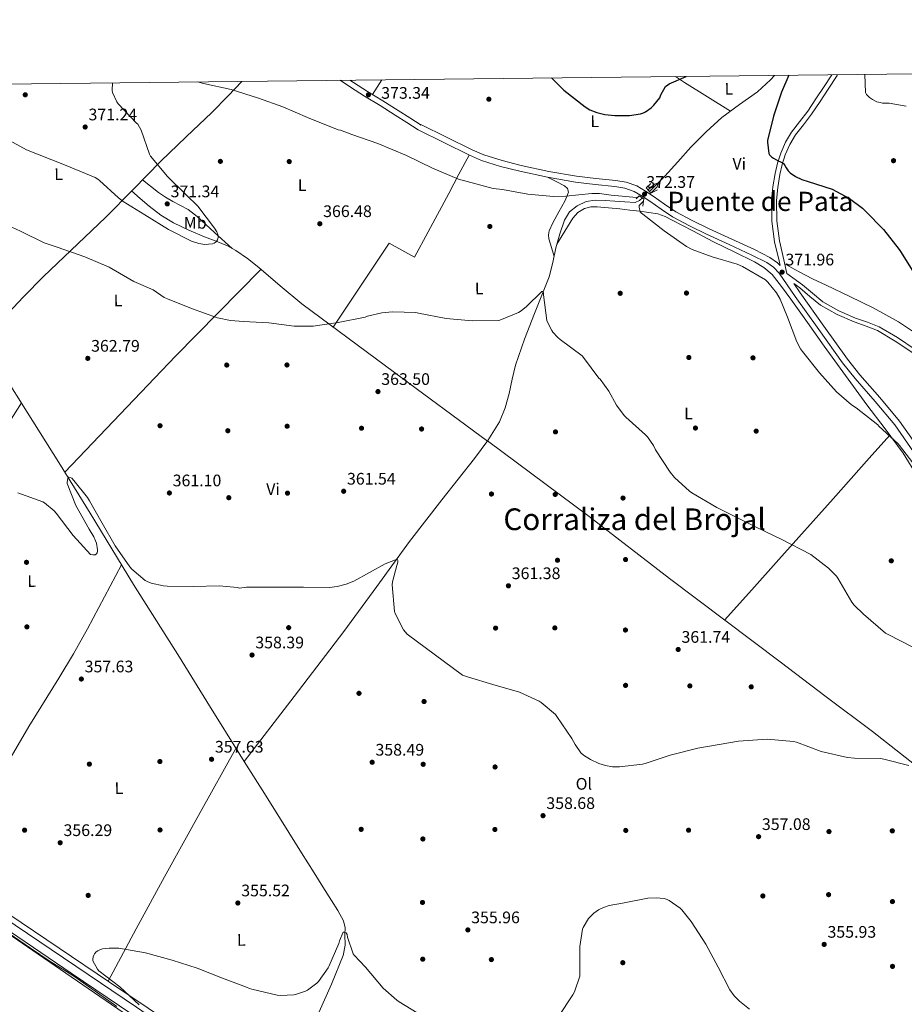
# Model space of a CAD drawing. Extents: x 573756 to 580668, y 696644 to 701346.
# Drawn here: x 577217 to 577747, y 700757 to 701346 of the extents above; entities that cross this region are included whole.
import ezdxf
from ezdxf.enums import TextEntityAlignment as Align

# ---------------------------------------------------------------- set-up
doc = ezdxf.new("R2010")
doc.units = 0
doc.header["$MEASUREMENT"] = 0
doc.linetypes.add('DGN Style 2', pattern=[78.47770000000001, 47.08662, -31.39108000000001])
doc.linetypes.add('DGN Style 3', pattern=[109.86878000000002, 78.47770000000001, -31.39108000000001])
for name, color, linetype in [('Nivel 11', 7, 'Continuous'), ('Nivel 13', 7, 'Continuous'), ('Nivel 17', 7, 'Continuous'), ('Nivel 21', 7, 'Continuous'), ('Nivel 36', 7, 'Continuous'), ('Nivel 37', 7, 'Continuous'), ('Nivel 4', 7, 'Continuous'), ('Nivel 41', 7, 'Continuous'), ('Nivel 45', 7, 'Continuous'), ('Nivel 5', 7, 'Continuous'), ('Nivel 61', 7, 'Continuous'), ('Nivel 7', 7, 'Continuous')]:
    doc.layers.add(name, color=color, linetype=linetype)
doc.styles.add('Style-arial', font='arial.shx', dxfattribs={"bigfont": 'arialbig.shx'})
doc.styles.add('Style-arialn', font='arialn.shx', dxfattribs={"bigfont": 'arialnbig.shx'})
doc.styles.add('Style-times', font='times.shx', dxfattribs={"bigfont": 'timesbig.shx'})

# ---------------------------------------------------------------- blocks, each defined once
blk = doc.blocks.new('5PATER_1')
at = {"layer": 'Nivel 7', "linetype": 'Continuous', "lineweight": 0}
h = blk.add_hatch(color=53, dxfattribs=at)
edge = h.paths.add_edge_path()
edge.add_ellipse((0, 0), major_axis=(-1.07690068282112, -1.128975037715778), ratio=0.9994223554182555, start_angle=0, end_angle=360)
blk = doc.blocks.new('5PERFI_1')
at = {"layer": 'Nivel 17', "linetype": 'Continuous', "lineweight": 0}
h = blk.add_hatch(color=7, dxfattribs=at)
edge = h.paths.add_edge_path()
edge.add_ellipse((0, 0), major_axis=(1.559999998590711, -4.721805452315074e-05), ratio=0.9999976750116851, start_angle=0, end_angle=360)
blk = doc.blocks.new('5PATER_7')
at = {"layer": 'Nivel 7', "linetype": 'Continuous', "lineweight": 0}
h = blk.add_hatch(color=53, dxfattribs=at)
edge = h.paths.add_edge_path()
edge.add_ellipse((0, 0), major_axis=(-1.095749774054414, -1.110694172721908), ratio=0.9994176211433147, start_angle=0, end_angle=360)
blk = doc.blocks.new('5PANOT_1')
at = {"layer": 'Nivel 7', "linetype": 'Continuous', "lineweight": 0}
h = blk.add_hatch(color=1, dxfattribs=at)
edge = h.paths.add_edge_path()
edge.add_ellipse((0, 0), major_axis=(-1.374329732816674, -0.7381216745840032), ratio=0.999994394137557, start_angle=0, end_angle=360)
blk = doc.blocks.new('5PERFI_6')
at = {"layer": 'Nivel 17', "linetype": 'Continuous', "lineweight": 0}
h = blk.add_hatch(color=7, dxfattribs=at)
edge = h.paths.add_edge_path()
edge.add_ellipse((0, 0), major_axis=(1.374329739903367, 0.7381216783901073), ratio=0.9999943941375564, start_angle=0, end_angle=360)

msp = doc.modelspace()

# ---------------------------------------------------------------- linework, layer by layer
at = {"layer": 'Nivel 11', "color": 142, "linetype": 'DGN Style 3', "lineweight": 13}
for points in [[(577668.882, 701313.0419999999, 374.567), (577666.452, 701310.422, 374.215), (577658.5700000001, 701303.1159999999, 373.231), (577647.892, 701295.558, 373.128), (577637.3219999999, 701287.8840000001, 373.039), (577627.815, 701279.216, 372.751), (577618.7620000001, 701270.092, 372.463), (577610.9310000001, 701261.362, 372.245), (577603.0819999999, 701252.6840000001, 372.015), (577599.777, 701249.2679999999, 371.489), (577596.426, 701245.8999999999, 370.799), (577593.936, 701243.5430000001, 370.597)], [(577589.6640000001, 701239.6910000001, 370.192), (577587.8640000001, 701238.064, 369.788), (577585.29, 701237.004, 369.327), (577579.2490000001, 701237.298, 369.003), (577573.1939999999, 701237.7720000001, 368.879), (577567.3060000001, 701238.0590000001, 368.882), (577561.4180000001, 701238.284, 368.879), (577555.9720000001, 701237.487, 368.825), (577550.73, 701235.02, 368.687), (577546.092, 701231.274, 368.252), (577543.05, 701226.4439999999, 367.791), (577540.182, 701218.212, 367.417), (577537.8659999999, 701209.868, 367.087), (577536.0430000001, 701201.0419999999, 366.799), (577533.834, 701192.3319999999, 366.511), (577529.4990000001, 701181.3859999999, 365.909), (577525.0020000001, 701170.5079999999, 365.295), (577519.132, 701155.058, 365.228), (577513.6100000001, 701139.4680000001, 365.231), (577511.6470000001, 701131.0930000001, 364.812), (577509.962, 701122.6359999999, 364.399), (577507.5700000001, 701113.987, 364.32), (577504.138, 701105.676, 364.207), (577497.0730000001, 701094.331, 363.582), (577489.162, 701083.6599999999, 362.991), (577469.554, 701058.905, 362.097), (577450.186, 701033.996, 361.199), (577430.682, 701006.909, 360.075), (577410.9539999999, 700979.98, 359.151), (577381.0860000001, 700941.105, 358.286), (577351.219, 700902.23, 357.42)]]:
    msp.add_polyline3d(points, dxfattribs=at)
at = {"layer": 'Nivel 13', "color": 4, "linetype": 'Continuous', "lineweight": 0}
for points in [[(577189.956, 701161.288, 362.632), (577193.81, 701155.115, 362.412), (577207.5970000001, 701133.2890000001, 361.317), (577221.3940000001, 701111.467, 360.236), (577240.237, 701081.2339999999, 360.214), (577258.962, 701050.923, 360.236), (577271.912, 701029.5719999999, 359.406), (577284.882, 701008.2350000001, 358.572), (577298.692, 700986.497, 357.824), (577312.53, 700964.7790000001, 357.42), (577330.557, 700935.551, 357.42), (577348.6259999999, 700906.3470000001, 357.42), (577351.219, 700902.23, 357.42)], [(577351.219, 700902.23, 357.42), (577363.3160000001, 700883.02, 357.42), (577378.0020000001, 700859.6910000001, 357.42), (577385.557, 700847.5970000001, 357.42), (577393.1059999999, 700835.4990000001, 357.42), (577398.3430000001, 700827.2050000001, 357.357), (577403.602, 700818.923, 357.228), (577407.3019999999, 700813.0660000001, 357.084), (577410.706, 700806.763, 356.844), (577411.621, 700802.69, 356.589), (577411.602, 700798.571, 356.332), (577411.632, 700792.2919999999, 356.085), (577410.514, 700786.091, 355.884), (577403.4850000001, 700768.9550000001, 355.409), (577396.1780000001, 700752.2990000001, 354.988)], [(577193.8330000001, 700810.287, 355.599), (577224.7239999999, 700789.04, 355.183), (577257.746, 700766.315, 354.796), (577289.523, 700744.575, 354.534), (577321.362, 700722.923, 354.284), (577355.3770000001, 700700.169, 353.882), (577389.3940000001, 700677.419, 353.58), (577420.658, 700656.2990000001, 353.484), (577451.922, 700635.179, 353.388), (577484.334, 700613.5, 352.686), (577516.746, 700591.8200000001, 351.983), (577555.1070000001, 700566.213, 351.855), (577593.4820000001, 700540.6200000001, 352.047), (577629.672, 700516.537, 351.868), (577665.354, 700491.7239999999, 351.663), (577688.466, 700474.8870000001, 351.51), (577711.577, 700458.0490000001, 351.358)]]:
    msp.add_polyline3d(points, dxfattribs=at)
at = {"layer": 'Nivel 21', "color": 7, "linetype": 'Continuous', "lineweight": 0}
for points in [[(577672.1100000001, 701199.28, 371.758), (577671.4979999999, 701201.9639999999, 372.079), (577668.8740000001, 701213.452, 372.335), (577667.179, 701225.8389999999, 372.814), (577667.0819999999, 701238.348, 373.423), (577667.7779999999, 701246.2949999999, 373.719), (577669.1300000001, 701254.22, 374.063), (577670.578, 701260.4720000001, 374.6), (577672.5220000001, 701266.5719999999, 375.279), (577675.3260000001, 701273.02, 376.091), (577678.922, 701279.0519999999, 376.751), (577683.8189999999, 701285.315, 377.085), (577688.6499999999, 701291.5959999999, 377.327), (577693.625, 701299.01, 377.61), (577698.5700000001, 701306.4439999999, 377.903), (577703.0819999999, 701313.4299999999, 378.219)], [(577408.6740000001, 701310.095, 373.242), (577414.8910000001, 701306.024, 373.099), (577423.378, 701300.6510000001, 372.908), (577432.578, 701294.979, 372.815), (577441.746, 701289.2590000001, 372.652), (577448.6259999999, 701284.875, 372.428), (577455.506, 701280.4909999999, 372.204), (577470.8300000001, 701272.892, 372.366), (577486.1540000001, 701265.2919999999, 372.527), (577493.4040000001, 701262.1529999999, 372.572), (577504.727, 701258.5390000001, 372.561), (577516.298, 701255.628, 372.527), (577532.9180000001, 701252.0220000001, 372.497), (577549.642, 701249.1000000001, 372.463), (577561.439, 701247.7760000001, 372.431), (577573.2579999999, 701246.54, 372.399), (577579.148, 701245.568, 372.401), (577584.7779999999, 701243.5959999999, 372.399), (577589.551, 701240.7650000001, 372.368), (577594.122, 701237.7080000001, 372.335), (577600.8700000001, 701232.9010000001, 372.303), (577607.754, 701228.3, 372.271), (577617.828, 701222.9439999999, 372.213), (577628.1059999999, 701217.996, 372.143), (577641.6910000001, 701211.713, 371.987), (577655.3060000001, 701205.452, 371.823), (577664.162, 701200.9539999999, 371.768), (577668.1869999999, 701198.1429999999, 371.757), (577671.5619999999, 701194.6359999999, 371.759), (577676.45, 701187.6780000001, 371.784), (577681.226, 701180.6840000001, 371.823), (577695.3500000001, 701160.807, 371.978), (577709.578, 701141.004, 372.143), (577717.0819999999, 701131.4680000001, 372.187), (577729.087, 701117.7520000001, 372.156), (577740.81, 701103.756, 372.015), (577752.092, 701087.6410000001, 371.538)], [(577680.2990000001, 701188.452, 372.632), (577683.9839999999, 701185.7720000001, 372.783), (577690.0279999999, 701180.6710000001, 373.165), (577696.3970000001, 701175.4299999999, 373.551), (577706.2420000001, 701169.905, 373.875), (577716.4879999999, 701165.443, 374.191), (577723.6699999999, 701162.9839999999, 374.448), (577730.4369999999, 701160.338, 374.703), (577741.138, 701153.967, 374.987), (577751.6089999999, 701146.9739999999, 375.279)], [(577283.986, 700750.9550000001, 355.244), (577247.6699999999, 700775.5220000001, 355.59), (577211.4099999999, 700800.1710000001, 356.012)]]:
    msp.add_polyline3d(points, dxfattribs=at)
at = {"layer": 'Nivel 21', "color": 7, "linetype": 'DGN Style 3', "lineweight": 0}
for points in [[(577706.598, 701313.47, 378.296), (577706.2590000001, 701312.9480000001, 378.269), (577701.021, 701304.838, 377.903), (577696.0619999999, 701297.382, 377.61), (577691.03, 701289.885, 377.327), (577686.135, 701283.5190000001, 377.085), (577681.344, 701277.3929999999, 376.751), (577677.939, 701271.6799999999, 376.091), (577675.2690000001, 701265.54, 375.279), (577673.406, 701259.6950000001, 374.6), (577672.004, 701253.6429999999, 374.063), (577670.6869999999, 701245.9199999999, 373.719), (577670.013, 701238.2309999999, 373.423), (577670.108, 701226.05, 372.814), (577671.76, 701213.9780000001, 372.335), (577674.355, 701202.6170000001, 372.079), (577676.2110000001, 701194.49, 372.404), (577685.514, 701187.7239999999, 372.783), (577691.615, 701182.575, 373.165), (577697.8019999999, 701177.4839999999, 373.551), (577707.3459999999, 701172.128, 373.875), (577717.3859999999, 701167.756, 374.191), (577724.523, 701165.3119999999, 374.448), (577731.53, 701162.5719999999, 374.703), (577742.4610000001, 701156.064, 374.987), (577753.034, 701149.004, 375.279)], [(577414.527, 701310.162, 373.149), (577416.6570000001, 701308.767, 373.099), (577425.1059999999, 701303.4169999999, 372.908), (577434.297, 701297.7509999999, 372.815), (577443.486, 701292.0179999999, 372.652), (577450.379, 701287.6259999999, 372.428), (577457.2590000001, 701283.2420000001, 372.204)], [(577457.112, 701283.73, 372.204), (577472.436, 701276.131, 372.366), (577487.676, 701268.5719999999, 372.527), (577494.675, 701265.5419999999, 372.572), (577505.719, 701262.017, 372.561), (577517.122, 701259.148, 372.527), (577533.6129999999, 701255.571, 372.497), (577550.155, 701252.6799999999, 372.463), (577561.8289999999, 701251.3700000001, 372.431), (577573.7409999999, 701250.1240000001, 372.399), (577580.047, 701249.084, 372.401), (577586.3130000001, 701246.889, 372.399), (577591.479, 701243.824, 372.368), (577596.176, 701240.683, 372.335), (577602.9240000001, 701235.8770000001, 372.303), (577609.612, 701231.4070000001, 372.271), (577619.4610000001, 701226.1699999999, 372.213), (577629.649, 701221.2650000001, 372.143), (577643.2050000001, 701214.996, 371.987), (577656.8800000001, 701208.7069999999, 371.823), (577666.0249999999, 701204.0630000001, 371.768), (577670.547, 701200.9040000001, 371.757), (577672.1100000001, 701199.28, 371.758)], [(577680.2990000001, 701188.452, 372.632), (577684.192, 701182.7509999999, 371.823), (577698.291, 701162.909, 371.978), (577712.4680000001, 701143.1780000001, 372.143), (577719.865, 701133.7779999999, 372.187), (577731.8330000001, 701120.1030000001, 372.156), (577743.682, 701105.9569999999, 372.015), (577755.1410000001, 701089.5889999999, 371.538), (577765.189, 701072.301, 370.735), (577771.5760000001, 701059.0830000001, 369.897), (577776.8060000001, 701045.4140000001, 369.071), (577779.6780000001, 701036.061, 368.875), (577782.2690000001, 701026.6869999999, 368.687), (577784.858, 701015.3200000001, 368.043), (577787.3570000001, 701004.236, 367.407), (577789.5630000001, 700998.213, 367.21), (577792.8470000001, 700992.655, 367.023), (577796.452, 700988.467, 366.688), (577800.831, 700985.0860000001, 366.383), (577812.8289999999, 700977.936, 366.336), (577825.2220000001, 700971.288, 366.383), (577841.0800000001, 700963.402, 365.857), (577849.169, 700959.433, 365.635)], [(577193.7450000001, 700818.2930000001, 356.38), (577214.1910000001, 700804.24, 356.012), (577250.436, 700779.601, 355.59), (577286.7409999999, 700755.0419999999, 355.244), (577316.2309999999, 700735.2350000001, 354.971), (577345.696, 700715.354, 354.732), (577388.426, 700686.2280000001, 354.444), (577431.146, 700657.108, 354.156), (577455.264, 700641.267, 353.71), (577479.469, 700625.368, 353.263), (577510.8160000001, 700604.406, 352.923), (577542.0549999999, 700583.388, 352.815), (577579.2309999999, 700559.2550000001, 352.722), (577616.3829999999, 700534.9240000001, 352.623), (577650.9340000001, 700511.297, 352.411), (577685.413, 700487.666, 352.175), (577714.6000000001, 700467.811, 352.101)]]:
    msp.add_polyline3d(points, dxfattribs=at)
at = {"layer": 'Nivel 21', "color": 1, "linetype": 'DGN Style 2', "lineweight": 0}
for points in [[(577594.6980000001, 701248.3319999999, 371.631), (577592.01, 701245.6440000001, 371.631), (577594.8260000001, 701242.5719999999, 371.759), (577598.666, 701244.6200000001, 371.823)], [(577585.9299999999, 701239.1799999999, 370.799), (577587.7860000001, 701240.844, 371.055), (577590.602, 701239.1159999999, 371.119), (577589.898, 701234.7, 370.671)]]:
    msp.add_polyline3d(points, dxfattribs=at)
at = {"layer": 'Nivel 36', "color": 92, "linetype": 'Continuous', "lineweight": 0, "extrusion": (-0.5090045872882908, -0.8358569037763862, 0.2055664528293219), "elevation": -880125.3459770342, "flags": 128}
msp.add_lwpolyline([(128573.6591160042, 185257.0844097674), (128580.1035567787, 185256.268995086), (128596.3122102377, 185255.0153277535), (128612.5213838089, 185253.7624634903)], dxfattribs=at)
at = {"layer": 'Nivel 36', "color": 92, "linetype": 'Continuous', "lineweight": 0, "extrusion": (-0.00918705327318432, -0.01418386249913989, 0.999857197852154), "elevation": -14879.20197566751, "flags": 128}
msp.add_lwpolyline([(577412.7069405797, 701169.8683554358), (577407.0445624485, 701161.1274761381)], dxfattribs=at)
at = {"layer": 'Nivel 36', "color": 92, "linetype": 'Continuous', "lineweight": 0, "extrusion": (-0.5464589828339597, 0.4878154832545056, 0.6807485838231669), "elevation": 26800.57612440799, "flags": 128}
msp.add_lwpolyline([(-907584.3562943884, -24404.89147305489), (-907547.926980746, -24407.60510591848), (-907511.4835077398, -24410.11319384805), (-907463.5166803002, -24412.57931264176), (-907415.5341433156, -24414.76837499975)], dxfattribs=at)
at = {"layer": 'Nivel 36', "color": 92, "linetype": 'Continuous', "lineweight": 0, "extrusion": (0.5684965051263128, -0.371004677791444, 0.7342800914610412), "elevation": 68293.46120340066, "flags": 128}
msp.add_lwpolyline([(902608.9842877421, -73339.13394643099), (902566.7404706255, -73339.70992336399), (902558.7169498168, -73339.818931786)], dxfattribs=at)
at = {"layer": 'Nivel 36', "color": 92, "linetype": 'Continuous', "lineweight": 0, "extrusion": (-0.7456299619374152, 0.6663564883649225, 0.00223389238276694), "elevation": 36403.09735722019, "flags": 128}
msp.add_lwpolyline([(-907741.0426637223, 289.2901212456682), (-907722.4534411626, 288.9501163416703), (-907689.9555429029, 287.1301126121339), (-907641.2360546864, 283.3811058723127), (-907616.8635233943, 281.9551029437657), (-907592.4696537061, 281.3871015265217)], dxfattribs=at)
at = {"layer": 'Nivel 36', "color": 92, "linetype": 'Continuous', "lineweight": 0, "extrusion": (0.3390830865628979, -0.199254696331353, 0.9194129792410366), "elevation": 56437.37273967668, "flags": 128}
msp.add_lwpolyline([(896641.2792125866, -131031.4270577444), (896676.8512253847, -131029.9989802454), (896712.4270956232, -131028.6835595367), (896756.3459890122, -131027.4754778016), (896800.2698953005, -131026.4053626931)], dxfattribs=at)
at = {"layer": 'Nivel 36', "color": 92, "linetype": 'Continuous', "lineweight": 0}
for points in [[(577349.915, 701309.4299999999, 370.574), (577341.7139999999, 701300.8430000001, 369.644), (577331.8049999999, 701290.8630000001, 369.171), (577316.4879999999, 701276.277, 369.786), (577301.2660000001, 701261.611, 370.028), (577284.69, 701244.7820000001, 369.149), (577268.1140000001, 701227.9469999999, 367.98), (577243.4469999999, 701204.3300000001, 365.428), (577231.111, 701192.5349999999, 364.177), (577219.0900000001, 701180.395, 363.372), (577206.7, 701167.358, 362.872), (577194.311, 701154.3219999999, 362.372)], [(577404.4310000001, 701162.3330000001, 365.587), (577421.2919999999, 701187.476, 365.889), (577438.1540000001, 701212.6200000001, 366.191), (577445.706, 701208.3640000001, 366.191), (577453.2579999999, 701204.108, 366.191), (577461.4610000001, 701219.4450000001, 367.181), (577473.7250000001, 701242.375, 370.522), (577479.8629999999, 701253.8500000001, 371.941), (577486.0179999999, 701265.3589999999, 372.526)], [(577533.185, 701251.9750000001, 372.496), (577538.118, 701249.4180000001, 371.776), (577543.05, 701246.8600000001, 371.055), (577544.76, 701245.284, 370.902), (577545.354, 701243.212, 370.799), (577544.4890000001, 701240.4820000001, 370.507), (577543.1780000001, 701237.7720000001, 370.223), (577539.5930000001, 701231.3489999999, 369.864), (577536.074, 701224.78, 369.519), (577533.9580000001, 701219.9880000001, 369.134), (577533.419, 701217.5660000001, 368.883), (577533.642, 701215.1799999999, 368.559), (577535.22, 701209.936, 367.738), (577536.797, 701204.6910000001, 366.918)], [(577344.05, 701209.4240000001, 369.608), (577333.5660000001, 701219.0220000001, 370.012), (577323.0819999999, 701228.6200000001, 370.415), (577317.6359999999, 701232.6599999999, 370.691), (577308.6000000001, 701237.5800000001, 371.056), (577304.115, 701240.0830000001, 371.006), (577299.9140000001, 701242.956, 370.671), (577295.1200000001, 701246.73, 370.06), (577290.325, 701250.503, 369.448)], [(577283.7679999999, 701243.845, 369.085), (577289.034, 701239.2609999999, 369.524), (577294.29, 701234.6669999999, 369.964), (577301.3049999999, 701229.2779999999, 370.097), (577308.946, 701224.747, 369.964), (577318.1910000001, 701220.3430000001, 369.996), (577327.5700000001, 701216.2990000001, 370.028), (577334.4850000001, 701213.703, 369.997), (577341.3300000001, 701210.923, 369.836), (577346.3119999999, 701208.1769999999, 369.419), (577353.3219999999, 701203.3570000001, 368.347), (577359.9539999999, 701197.9950000001, 367.532), (577372.818, 701187.0830000001, 366.764), (577385.682, 701176.1710000001, 365.996), (577441.288, 701135.1300000001, 364.782), (577496.8929999999, 701094.0889999999, 363.569)], [(577538.4340000001, 701211.916, 367.168), (577543.206, 701219.756, 367.704), (577547.9780000001, 701227.5959999999, 368.239), (577550.935, 701231.0249999999, 368.392), (577554.9539999999, 701233.4199999999, 368.495), (577558.754, 701234.4010000001, 368.657), (577562.5700000001, 701234.4439999999, 368.815), (577569.388, 701233.814, 368.981), (577576.202, 701233.1000000001, 369.135), (577582.189, 701232.4029999999, 369.36), (577588.1699999999, 701231.692, 369.647), (577593.534, 701231.024, 370.036), (577598.858, 701230.092, 370.415), (577603.28, 701228.5519999999, 370.592), (577607.4979999999, 701226.4439999999, 370.671), (577619.8899999999, 701219.9099999999, 370.729), (577632.2660000001, 701213.388, 370.735), (577644.54, 701207.368, 370.646), (577656.842, 701201.3559999999, 370.607), (577662.479, 701198.0900000001, 370.683), (577667.338, 701193.804, 370.799), (577673.0719999999, 701186.5760000001, 371.001), (577678.4739999999, 701179.148, 371.183), (577688.5, 701164.987, 371.307), (577698.5700000001, 701150.8600000001, 371.311), (577711.283, 701133.3389999999, 371.29), (577724.0419999999, 701115.852, 371.119), (577735.0279999999, 701101.476, 370.726), (577745.8019999999, 701086.9240000001, 370.287), (577754.442, 701072.966, 370.054)], [(577757.45, 701155.98, 374.639), (577742.936, 701165.4110000001, 373.893), (577727.882, 701173.8999999999, 373.167), (577713.8090000001, 701180.6680000001, 373.131), (577699.7220000001, 701187.4040000001, 373.167), (577691.527, 701191.257, 373.129), (577683.466, 701195.3400000001, 372.783), (577679.196, 701197.7309999999, 372.403), (577674.925, 701200.122, 372.023)], [(577903.166, 700787.5889999999, 359.976), (577873.311, 700810.1159999999, 360.556), (577843.466, 700832.652, 361.135), (577828.5050000001, 700843.6740000001, 360.933), (577805.821, 700859.8700000001, 359.736), (577783.3060000001, 700876.3, 359.279), (577755.371, 700898.2520000001, 360.046), (577727.4340000001, 700920.2039999999, 360.815), (577699.817, 700941.0020000001, 361.567), (577672.202, 700961.804, 362.287), (577638.994, 700986.753, 362.707), (577605.898, 701011.852, 362.799), (577557.77, 701048.844, 363.023), (577497.0020000001, 701094.2350000001, 363.577)], [(577193.1129999999, 700875.446, 359.468), (577200.881, 700887.05, 359.767), (577211.632, 700905.094, 359.438), (577222.226, 700923.243, 359.02), (577240.22, 700952.1869999999, 358.647), (577249.0449999999, 700966.756, 358.518), (577257.362, 700981.611, 358.572), (577267.531, 701000.8300000001, 358.803), (577277.7, 701020.05, 359.034)], [(577193.703, 700822.033, 356.503), (577210.2579999999, 700810.7309999999, 356.076), (577240.45, 700790.355, 355.749), (577270.6740000001, 700770.027, 355.436), (577305.426, 700746.7309999999, 355.084), (577340.1780000001, 700723.435, 354.732), (577358.3700000001, 700711.8019999999, 354.38), (577376.5630000001, 700700.169, 354.028)]]:
    msp.add_polyline3d(points, dxfattribs=at)
at = {"layer": 'Nivel 4', "color": 30, "linetype": 'Continuous', "lineweight": 30, "elevation": 375, "flags": 128}
for points in [[(577535.2050000001, 701311.5279999999), (577542.6910000001, 701304.253), (577555.3629999999, 701294.2050000001), (577558.307, 701292.477), (577562.435, 701290.845), (577567.1710000001, 701289.6610000001), (577573.219, 701288.9569999999), (577582.051, 701289.021), (577588.483, 701289.9809999999), (577590.435, 701290.6529999999), (577591.5549999999, 701291.229), (577595.0109999999, 701293.693), (577596.611, 701295.1969999999), (577600.1950000001, 701299.6769999999), (577600.8030000001, 701301.3090000001), (577603.4909999999, 701306.4610000001), (577604.8670000001, 701307.4850000001), (577605.7309999999, 701307.9650000001), (577615.98, 701312.443)], [(577677.2820000001, 701313.138), (577672.899, 701303.101), (577668.163, 701288.669), (577664.611, 701274.077), (577664.5789999999, 701273.149), (577665.315, 701266.365), (577665.8589999999, 701265.565), (577667.0109999999, 701264.381), (577668.0989999999, 701263.5490000001), (577670.915, 701261.9169999999), (577672.4510000001, 701261.277), (577674.179, 701260.2849999999), (577675.0430000001, 701259.1329999999), (577675.7150000001, 701257.693), (577676.899, 701255.8049999999), (577678.1470000001, 701254.717), (577681.4110000001, 701252.541), (577685.219, 701250.717), (577688.963, 701249.469), (577703.331, 701244.9569999999), (577713.6030000001, 701239.389), (577721.4750000001, 701233.565), (577723.203, 701231.8049999999), (577734.115, 701220.797), (577743.459, 701208.797), (577744.5789999999, 701206.909), (577753.1869999999, 701193.213)]]:
    msp.add_lwpolyline(points, dxfattribs=at)
at = {"layer": 'Nivel 5', "color": 30, "linetype": 'Continuous', "lineweight": 0, "flags": 128}
for points, elevation in [([(577722.896, 701313.6540000001), (577723.2350000001, 701302.8130000001), (577723.9709999999, 701301.565), (577724.5789999999, 701300.797), (577725.699, 701299.773), (577727.459, 701298.557), (577730.115, 701297.3090000001), (577732.067, 701296.733), (577733.5390000001, 701296.5090000001), (577737.379, 701296.413), (577747.683, 701294.717)], 380), ([(577208.9709999999, 701275.129), (577220.865, 701268.473), (577243.702, 701259.44), (577261.936, 701251.929), (577263.568, 701250.905), (577264.5279999999, 701250.105), (577275.952, 701239.6410000001), (577278.8640000001, 701237.625), (577291.696, 701229.497), (577306, 701220.729), (577319.76, 701213.881), (577324.048, 701212.3770000001), (577326.5120000001, 701211.8970000001), (577327.4720000001, 701211.8330000001), (577332.304, 701212.185), (577333.2, 701212.5050000001), (577334.48, 701213.369), (577335.344, 701214.649), (577335.6000000001, 701215.8970000001), (577335.6000000001, 701216.889), (577335.28, 701218.649), (577334.9280000001, 701219.4169999999), (577333.5519999999, 701221.625), (577323.568, 701234.7450000001), (577316.592, 701241.5930000001), (577305.328, 701252.601), (577295.1200000001, 701264.6969999999), (577294.6399999999, 701265.913), (577289.648, 701280.3130000001), (577287.5360000001, 701283.8330000001), (577286.8319999999, 701284.473), (577275.7919999999, 701296.0889999999), (577275.024, 701297.145), (577272.304, 701302.841), (577272.2080000001, 701304.0249999999), (577272.497, 701308.5530000001)], 370), ([(577323.2620000001, 701309.128), (577326.896, 701308.281), (577343.408, 701304.6969999999), (577359.7919999999, 701299.321), (577374.3200000001, 701294.297), (577389.1359999999, 701287.737), (577407.6000000001, 701280.473), (577408.8800000001, 701280.281), (577415.6510000001, 701277.5970000001), (577431.2350000001, 701272.2849999999), (577448.3870000001, 701265.085), (577464.0349999999, 701257.5009999999), (577479.587, 701250.8770000001), (577500.3230000001, 701245.3729999999), (577505.8589999999, 701244.669), (577521.091, 701241.949), (577536.4510000001, 701240.4450000001), (577543.7790000001, 701240.6370000001), (577559.3629999999, 701242.365), (577564.067, 701242.2690000001), (577570.979, 701241.2450000001), (577586.1470000001, 701239.9650000001), (577586.888, 701240.0390000001)], 370), ([(577593.047, 701244.513), (577593.135, 701244.587), (577597.0020000001, 701247.858), (577599.324, 701248.8), (577598.5260000001, 701246.4070000001), (577596.8570000001, 701244.6669999999), (577594.9550000001, 701242.6410000001)], 370), ([(577590.389, 701237.78), (577587.8430000001, 701235.0689999999), (577587.8430000001, 701234.1410000001), (577588.3870000001, 701231.3570000001), (577589.1229999999, 701230.557), (577589.923, 701229.885), (577602.6910000001, 701219.997), (577616.003, 701210.685), (577619.5549999999, 701208.8289999999), (577631.459, 701204.381), (577646.467, 701199.9650000001), (577649.571, 701198.5889999999), (577663.459, 701190.5889999999), (577664.8670000001, 701189.2450000001), (577669.9550000001, 701182.9410000001), (577672.163, 701179.037), (577676.5149999999, 701168.253), (577682.179, 701153.469), (577684.4510000001, 701149.3729999999), (577685.635, 701147.773), (577695.747, 701135.037), (577705.8589999999, 701123.6130000001), (577714.9469999999, 701115.773), (577717.7309999999, 701113.949), (577730.6910000001, 701103.7409999999), (577731.2990000001, 701103.0689999999), (577742.8829999999, 701092.3489999999), (577743.5549999999, 701091.517), (577753.6669999999, 701078.365)], 370), ([(577201.52, 701226.8729999999), (577217.3600000001, 701219.737), (577231.4720000001, 701212.7930000001), (577239.1840000001, 701210.1370000001), (577255.8559999999, 701204.5050000001), (577270.48, 701198.233), (577285.1359999999, 701189.625), (577296.8160000001, 701184.6329999999), (577303.395, 701179.997), (577305.4110000001, 701179.325), (577319.6510000001, 701173.469), (577335.2350000001, 701167.8049999999), (577343.0430000001, 701166.237), (577350.8189999999, 701165.6610000001), (577365.9550000001, 701164.861), (577381.219, 701162.9410000001), (577392.611, 701162.973), (577407.619, 701165.021), (577423.7150000001, 701168.317), (577424.9950000001, 701168.797), (577433.763, 701170.909), (577440.0989999999, 701171.5490000001), (577454.0190000001, 701171.0050000001), (577455.587, 701170.717), (577472.1950000001, 701167.5490000001), (577487.8430000001, 701166.0449999999), (577503.2990000001, 701166.2690000001), (577504.291, 701166.5249999999), (577515.587, 701171.037), (577517.1869999999, 701172.061), (577520.291, 701174.6529999999), (577529.379, 701183.7409999999), (577530.243, 701183.5490000001), (577530.531, 701182.717), (577530.531, 701181.5970000001), (577532.547, 701166.3330000001), (577532.9310000001, 701165.213), (577535.395, 701160.253), (577536.0349999999, 701159.325), (577539.0109999999, 701156.061), (577540.5149999999, 701154.8130000001), (577553.571, 701145.149), (577554.4990000001, 701144.125), (577563.683, 701131.7409999999), (577564.3230000001, 701131.0689999999), (577569.507, 701123.9650000001), (577574.1470000001, 701115.6130000001), (577578.6910000001, 701109.405), (577579.8430000001, 701108.3489999999), (577591.619, 701097.9169999999), (577592.771, 701096.605), (577596.291, 701091.3570000001), (577597.4750000001, 701088.861), (577606.243, 701075.453), (577608.963, 701072.253), (577617.827, 701064.125), (577619.3629999999, 701063.0689999999), (577634.307, 701054.2690000001), (577658.115, 701042.3330000001), (577672.835, 701035.389), (577690.5630000001, 701026.173), (577701.155, 701018.077), (577705.987, 701013.1810000001), (577706.787, 701012.061), (577715.139, 700997.693), (577716.5789999999, 700995.837), (577722.051, 700990.3970000001), (577735.2990000001, 700979.165), (577736.8030000001, 700978.237), (577751.587, 700970.7490000001)], 365), ([(577215.696, 701063.193), (577230.736, 701057.753), (577231.7280000001, 701057.1130000001), (577237.4240000001, 701052.345), (577238.736, 701050.841), (577248.912, 701037.5290000001), (577259.152, 701026.169), (577260.72, 701025.881), (577261.936, 701026.0090000001), (577262.7679999999, 701026.521), (577263.216, 701027.257), (577263.344, 701028.0889999999), (577263.344, 701028.9210000001), (577262.7679999999, 701032.8570000001), (577262.3200000001, 701034.361), (577261.2, 701036.7930000001), (577258.352, 701041.337), (577250.3840000001, 701055.5449999999), (577245.2320000001, 701068.665), (577245.264, 701069.497), (577245.6799999999, 701071.7690000001), (577246.256, 701072.3770000001), (577247.152, 701072.3130000001), (577247.9839999999, 701071.801), (577249.2960000001, 701070.521), (577257.4240000001, 701060.345), (577258.5760000001, 701058.3929999999), (577266.1599999999, 701044.8570000001), (577274.064, 701031.3530000001), (577282.7679999999, 701018.7450000001), (577283.952, 701017.433), (577291.888, 701010.6810000001), (577293.0719999999, 701010.041), (577295.6000000001, 701009.081), (577302.96, 701007.3530000001), (577305.04, 701007.2250000001), (577320.8800000001, 701007.033), (577336.368, 701007.4809999999), (577347.216, 701006.3929999999), (577348.5279999999, 701006.0730000001), (577352.7069999999, 701006.6529999999), (577354.051, 701006.6529999999), (577370.8189999999, 701006.6529999999), (577386.851, 701006.5249999999), (577402.3389999999, 701006.3330000001), (577406.851, 701006.909), (577412.2590000001, 701008.317), (577416.835, 701010.173), (577435.619, 701020.541), (577442.7550000001, 701023.3570000001), (577443.2990000001, 701022.6529999999), (577443.2990000001, 701021.7890000001), (577443.1070000001, 701020.8289999999), (577442.5630000001, 701019.517), (577439.9709999999, 701009.7250000001), (577439.875, 701007.9650000001), (577441.315, 700991.9650000001), (577441.827, 700990.493), (577446.659, 700980.9890000001), (577448.899, 700978.4610000001), (577482.051, 700953.8530000001), (577485.4750000001, 700952.7010000001), (577500.067, 700948.3489999999), (577516.0349999999, 700943.645), (577527.875, 700938.3970000001), (577529.091, 700937.629), (577537.6030000001, 700930.301), (577538.467, 700929.2450000001), (577547.523, 700916.0290000001), (577549.443, 700912.317), (577552.771, 700907.453), (577554.371, 700906.1089999999), (577558.659, 700903.389), (577563.587, 700901.0530000001), (577567.5549999999, 700899.7409999999), (577571.7790000001, 700899.0689999999), (577576.067, 700898.973), (577589.7309999999, 700900.669), (577591.4269999999, 700901.1170000001), (577606.4029999999, 700905.949), (577622.9469999999, 700910.301), (577647.203, 700914.493), (577664.3230000001, 700915.517), (577680.2590000001, 700914.237), (577681.923, 700913.821), (577696.7069999999, 700908.2849999999), (577712.4510000001, 700904.5730000001), (577716.675, 700904.317), (577732.163, 700903.997), (577734.2110000001, 700903.6130000001), (577749.2509999999, 700899.9010000001)], 360), ([(577539.459, 700749.5009999999), (577548.131, 700762.4610000001), (577549.0590000001, 700764.381), (577552.163, 700773.757), (577552.3230000001, 700776.0290000001), (577552.3230000001, 700791.4850000001), (577553.827, 700801.8530000001), (577554.243, 700802.8770000001), (577557.3470000001, 700808.125), (577558.1470000001, 700809.085), (577560.611, 700811.3570000001), (577563.4269999999, 700813.3090000001), (577566.467, 700814.845), (577569.827, 700815.9650000001), (577577.7949999999, 700817.469), (577592.9310000001, 700820.317), (577597.923, 700820.5730000001), (577602.787, 700820.1570000001), (577604.611, 700819.581), (577605.699, 700819.0050000001), (577612.2590000001, 700814.3970000001), (577613.283, 700813.405), (577618.8829999999, 700806.4610000001), (577627.7150000001, 700792.7650000001), (577635.0430000001, 700779.101), (577642.051, 700765.533), (577644.675, 700761.885), (577647.7790000001, 700758.685), (577653.827, 700753.9809999999)], 355), ([(577210.5760000001, 700799.1610000001), (577223.28, 700790.4890000001), (577234.5689999999, 700782.9650000001), (577246.4010000001, 700775.4639999999), (577251.764, 700771.8500000001), (577263.362, 700763.6240000001), (577275.0050000001, 700755.477)], 355), ([(577288.304, 700756.473), (577276.72, 700767.257), (577264.176, 700776.889), (577263.344, 700777.8489999999), (577260.592, 700782.841), (577260.592, 700783.8330000001), (577260.8160000001, 700785.3049999999), (577261.1680000001, 700786.169), (577261.648, 700787.0009999999), (577262.672, 700788.185), (577263.5360000001, 700788.8570000001), (577265.1680000001, 700789.7209999999), (577266.48, 700790.1370000001), (577270.3200000001, 700790.521), (577276.176, 700790.361), (577292.2080000001, 700787.6089999999), (577308.176, 700783.3530000001), (577323.024, 700778.5530000001), (577338.288, 700772.5689999999), (577352.592, 700767.1610000001), (577354.4990000001, 700766.301), (577355.9070000001, 700765.949), (577371.0430000001, 700762.2690000001), (577373.027, 700762.077), (577381.0590000001, 700762.429), (577382.051, 700762.621), (577387.875, 700764.6370000001), (577389.1229999999, 700765.341), (577394.7550000001, 700769.533), (577395.683, 700770.5249999999), (577401.507, 700778.685), (577401.8589999999, 700779.4850000001), (577408.003, 700793.277), (577408.3230000001, 700794.7490000001), (577410.4990000001, 700799.933), (577411.331, 700800.061), (577412.291, 700799.581), (577412.835, 700798.6529999999), (577413.1229999999, 700797.085), (577416.4510000001, 700787.037), (577417.027, 700786.237), (577423.811, 700779.0050000001), (577434.467, 700766.5249999999), (577442.6270000001, 700759.2609999999), (577444.0989999999, 700758.2690000001), (577458.4990000001, 700749.5970000001)], 355)]:
    msp.add_lwpolyline(points, dxfattribs=dict(at, elevation=elevation))
at = {"layer": 'Nivel 61', "color": 7, "linetype": 'Continuous', "lineweight": 0}
msp.add_polyline3d([(573762.4299999999, 701270.51, 0), (577188.3400000001, 701307.6000000001, 0), (580614.24, 701346.3999999999, 0), (580640.94, 699033.2, 355.7), (580667.6200000001, 696720.01, 0), (577239.44, 696681.24, 336.729), (573811.25, 696644.1599999999, 327.531), (573786.8600000001, 698957.3200000001, 0)], close=True, dxfattribs=at)

# ---------------------------------------------------------------- block references
at = {"layer": 'Nivel 17', "color": 7, "linetype": 'Continuous', "lineweight": 0}
for name, p in [('5PERFI_1', (577220.176, 701301.433, 372.168)), ('5PERFI_6', (577497.763, 701298.781, 373.384)), ('5PERFI_6', (577740.067, 701261.9809999999, 377.352)), ('5PERFI_6', (577336.9950000001, 701261.565, 367.528)), ('5PERFI_6', (577378.243, 701261.4369999999, 368.072)), ('5PERFI_6', (577498.3389999999, 701222.5889999999, 368.36)), ('5PERFI_6', (577576.419, 701182.557, 367.912)), ('5PERFI_6', (577616.067, 701182.717, 368.36)), ('5PERFI_6', (577617.507, 701144.125, 367.176)), ('5PERFI_6', (577340.8030000001, 701139.6130000001, 363.624)), ('5PERFI_6', (577376.8670000001, 701139.645, 364.2)), ('5PERFI_6', (577655.9070000001, 701143.9010000001, 367.752)), ('5PERFI_1', (577300.854, 701103.28, 362.128)), ('5PERFI_6', (577376.963, 701102.973, 362.568)), ('5PERFI_6', (577341.4750000001, 701100.2849999999, 361.64)), ('5PERFI_6', (577421.507, 701101.7890000001, 362.504)), ('5PERFI_6', (577457.4750000001, 701101.3090000001, 363.368)), ('5PERFI_6', (577537.635, 701099.581, 363.72)), ('5PERFI_6', (577621.443, 701101.885, 365.672)), ('5PERFI_6', (577657.827, 701100.0290000001, 367.016)), ('5PERFI_6', (577377.1869999999, 701062.909, 360.968)), ('5PERFI_6', (577499.2990000001, 701062.3970000001, 363.24)), ('5PERFI_6', (577537.507, 701062.173, 362.92)), ('5PERFI_6', (577342.0190000001, 701060.189, 360.616)), ('5PERFI_6', (577578.0830000001, 701059.9650000001, 363.08)), ('5PERFI_1', (577220.9180000001, 701021.4880000001, 358.8)), ('5PERFI_6', (577538.851, 701022.717, 361.864)), ('5PERFI_6', (577579.619, 701023.1329999999, 362.568)), ('5PERFI_6', (577738.723, 701022.365, 365.48)), ('5PERFI_1', (577221.1740000001, 700982.8319999999, 358.416)), ('5PERFI_6', (577377.8910000001, 700982.365, 358.92)), ('5PERFI_6', (577501.7949999999, 700982.1089999999, 361.064)), ('5PERFI_6', (577537.2509999999, 700982.2050000001, 361.032)), ('5PERFI_6', (577579.523, 700980.9569999999, 361.544)), ('5PERFI_6', (577579.619, 700947.8049999999, 360.552)), ('5PERFI_6', (577618.115, 700947.4850000001, 360.744)), ('5PERFI_6', (577654.851, 700946.909, 360.872)), ('5PERFI_6', (577420.003, 700943.037, 358.92)), ('5PERFI_6', (577458.9469999999, 700938.1410000001, 359.144)), ('5PERFI_1', (577258.55, 700900.656, 357.52)), ('5PERFI_1', (577300.79, 700902.192, 357.008)), ('5PERFI_6', (577458.435, 700900.541, 358.76)), ('5PERFI_6', (577501.4750000001, 700898.9410000001, 358.12)), ('5PERFI_1', (577300.854, 700861.2320000001, 356.56)), ('5PERFI_6', (577421.315, 700861.5970000001, 358.184)), ('5PERFI_6', (577501.379, 700861.533, 357.384)), ('5PERFI_6', (577617.3470000001, 700861.085, 356.648)), ('5PERFI_1', (577219.7660000001, 700861.104, 357.328)), ('5PERFI_6', (577458.243, 700855.837, 357.512)), ('5PERFI_6', (577579.7150000001, 700860.9569999999, 357.672)), ('5PERFI_6', (577701.4110000001, 700860.253, 357.224)), ('5PERFI_6', (577739.331, 700860.669, 357.832)), ('5PERFI_1', (577257.8459999999, 700822.064, 355.92)), ('5PERFI_6', (577661.827, 700821.693, 356.328)), ('5PERFI_6', (577701.1869999999, 700822.493, 356.232)), ('5PERFI_6', (577458.0190000001, 700817.821, 356.168)), ('5PERFI_6', (577739.395, 700818.3330000001, 357.064)), ('5PERFI_6', (577458.1470000001, 700783.869, 355.592)), ('5PERFI_6', (577499.267, 700783.6130000001, 355.72)), ('5PERFI_6', (577577.9550000001, 700781.757, 354.152)), ('5PERFI_6', (577739.459, 700779.5490000001, 356.936))]:
    msp.add_blockref(name, p, dxfattribs=at)
at = {"layer": 'Nivel 7', "color": 53, "linetype": 'Continuous', "lineweight": 0}
for name, p in [('5PATER_7', (577425.635, 701301.4369999999, 373.336)), ('5PATER_1', (577256.048, 701282.1370000001, 371.24)), ('5PATER_1', (577305.2, 701236.0889999999, 371.336)), ('5PATER_7', (577396.547, 701224.2209999999, 366.48)), ('5PATER_7', (577673.3470000001, 701195.2609999999, 371.96)), ('5PATER_1', (577257.6159999999, 701143.6089999999, 362.792)), ('5PATER_7', (577431.3629999999, 701123.709, 363.496)), ('5PATER_1', (577306.4480000001, 701063.0009999999, 361.104)), ('5PATER_7', (577410.8189999999, 701064.0290000001, 361.544)), ('5PATER_7', (577509.4750000001, 701007.4210000001, 361.384)), ('5PATER_7', (577611.1070000001, 700969.3090000001, 361.736)), ('5PATER_7', (577355.939, 700965.9809999999, 358.392)), ('5PATER_1', (577253.744, 700951.6089999999, 357.632)), ('5PATER_1', (577331.7280000001, 700903.5449999999, 357.632)), ('5PATER_7', (577427.875, 700901.757, 358.488)), ('5PATER_7', (577530.179, 700869.7890000001, 358.68)), ('5PATER_7', (577659.267, 700857.213, 357.08)), ('5PATER_1', (577241.0719999999, 700853.5930000001, 356.288)), ('5PATER_1', (577347.44, 700817.497, 355.52)), ('5PATER_7', (577485.1869999999, 700801.3729999999, 355.96)), ('5PATER_7', (577698.531, 700792.7010000001, 355.928))]:
    msp.add_blockref(name, p, dxfattribs=at)
at = {"layer": 'Nivel 7', "color": 1, "linetype": 'Continuous', "lineweight": 0}
msp.add_blockref('5PANOT_1', (577590.9990000001, 701241.9680000001, 372.368), dxfattribs=at)

# ---------------------------------------------------------------- texts
at = {"layer": 'Nivel 37', "color": 92, "linetype": 'Continuous', "lineweight": 0, "style": 'Style-arialn'}
for s, height, rotation, width, p in [('L', 6.999978, 0.1556916487753064, 1.000002571436653, (577641.4816395505, 701305.0357182226, 373.909)), ('L', 6.999978, 0.1556916487753064, 1.000002571436653, (577561.1616395505, 701285.5797182226, 374.652)), ('Vi', 6.999978, 0.1556916487753064, 1.000002571436653, (577647.6899948034, 701260.1726566311, 373.895)), ('L', 6.999966000000001, 1.0784860901677, 1.000001714294041, (577240.1469014375, 701253.8671367813, 369.305)), ('L', 6.999978, 0.1556916487753064, 1.000002571436653, (577385.9296395504, 701247.3077182227, 367.488)), ('Mb', 6.999972, 0.1556916487753064, 1.000002571438857, (577321.9153231157, 701224.7583609342, 370.242)), ('L', 6.999978, 0.1556916487753064, 1.000002571436653, (577491.9776395503, 701185.4837182227, 366.155)), ('L', 6.999966000000001, 1.0784860901677, 1.000001714294041, (577275.7309014376, 701178.2831367813, 364.401)), ('L', 6.999978, 0.1556916487753064, 1.000002571436653, (577617.2896395505, 701110.6677182226, 365.926)), ('Vi', 6.999978, 0.1556916487753064, 1.000002571436653, (577368.5219948033, 701065.292656631, 360.96)), ('L', 6.999966000000001, 1.0784860901677, 1.000001714294041, (577224.0189014375, 701010.2831367813, 358.703)), ('Ol', 6.999978, 0.1556916487753064, 1.000002571436653, (577554.6340749841, 700888.8448361738, 359.44)), ('L', 6.999966000000001, 1.0784860901677, 1.000001714294041, (577276.2429014375, 700886.3151367812, 357.142)), ('L', 6.999966000000001, 1.0784860901677, 1.000001714294041, (577349.5229014375, 700795.3711367813, 355.291))]:
    msp.add_text(s, height=height, rotation=rotation, dxfattribs=dict(at, width=width)).set_placement(p, align=Align.MIDDLE_CENTER)
at = {"layer": 'Nivel 41', "color": 7, "linetype": 'Continuous', "lineweight": 0, "style": 'Style-arial'}
for s, p in [('373.34', (577433.298, 701299.05, 373.336)), ('371.24', (577258.034, 701286.1370000001, 371.24)), ('372.37', (577592.031, 701245.7180000001, 372.368)), ('371.34', (577307.186, 701240.0889999999, 371.336)), ('366.48', (577398.5320000001, 701228.2209999999, 366.48)), ('371.96', (577675.3319999999, 701199.2609999999, 371.96)), ('362.79', (577259.602, 701147.6089999999, 362.792)), ('363.50', (577433.348, 701127.709, 363.496)), ('361.54', (577412.804, 701068.0290000001, 361.544)), ('361.10', (577308.4340000001, 701067.0009999999, 361.104)), ('361.38', (577511.46, 701011.4210000001, 361.384)), ('358.39', (577357.9240000001, 700969.9809999999, 358.392)), ('361.74', (577613.092, 700973.3090000001, 361.736)), ('357.63', (577255.73, 700955.6089999999, 357.632)), ('357.63', (577333.7139999999, 700907.5449999999, 357.632)), ('358.49', (577429.8600000001, 700905.757, 358.488)), ('358.68', (577532.1640000001, 700873.7890000001, 358.68)), ('356.29', (577243.058, 700857.5930000001, 356.288)), ('357.08', (577661.2520000001, 700861.213, 357.08)), ('355.52', (577349.4920000001, 700821.497, 355.52)), ('355.96', (577487.172, 700805.3729999999, 355.96)), ('355.93', (577700.5160000001, 700796.7010000001, 355.928))]:
    msp.add_text(s, height=7.000002, dxfattribs=at).set_placement(p)
at = {"layer": 'Nivel 45', "color": 7, "linetype": 'Continuous', "lineweight": 0, "style": 'Style-times'}
msp.add_text('Puente de Pata', height=11.500002, dxfattribs=at).set_placement((577660.3525880175, 701237.618001, 373.244), align=Align.MIDDLE_CENTER)
msp.add_text('Corraliza del Brojal', height=13.000002, dxfattribs=at).set_placement((577506.462, 701040.7749999999, 362.506))

doc.saveas('drawing.dxf')
